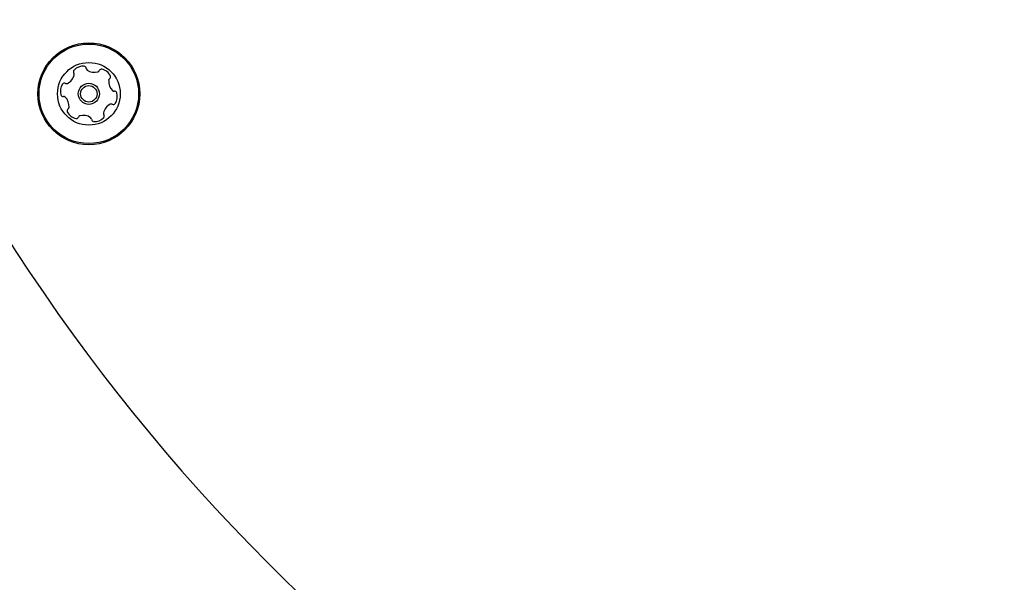
# Model space of a CAD drawing. Units: millimetres. Extents: x 356 to 1222, y 336 to 1239.
# Drawn here: x 725 to 745, y 633 to 645 of the extents above; entities that cross this region are included whole.
import ezdxf

# ---------------------------------------------------------------- set-up
doc = ezdxf.new("R2010")
doc.units = ezdxf.units.MM
doc.header["$LTSCALE"] = 100

msp = doc.modelspace()

# ---------------------------------------------------------------- linework, layer by layer
at = {"color": 7, "linetype": 'Continuous', "lineweight": 25}
for radius in [1.057, 1.033, 0.65, 0.22, 0.17]:
    msp.add_circle((726.206, 643.547), radius, dxfattribs=at)
for centre, radius, start, end in [((758.249, 662.047), 40, 186.0433, 233.9567), ((774.42, 605.023), 39.97, 96.7157, 143.2843), ((725.933, 644.005), 0.0481, 137.4241, 215.8622), ((725.856, 643.949), 0.0481, 347.4181, 35.8587), ((726.084, 643.868), 0.252, 84.2936, 137.4238), ((726.104, 644.07), 0.0481, 5.8587, 84.2934), ((726.199, 644.08), 0.0481, 185.8553, 234.2937), ((726.318, 644.246), 0.252, 234.2775, 287.4328), ((726.379, 644.051), 0.0481, 287.4538, 335.8587), ((726.467, 644.012), 0.0481, 77.4181, 155.9041), ((726.423, 643.813), 0.252, 24.2937, 77.4237), ((725.701, 643.72), 0.0481, 65.8587, 144.2994), ((725.741, 643.808), 0.0481, 245.8134, 294.2937), ((725.657, 643.993), 0.252, 294.2995, 347.4237), ((726.868, 643.799), 0.252, 174.3047, 227.4237), ((726.665, 643.819), 0.0481, 125.8456, 174.2936), ((726.609, 643.897), 0.0481, 305.8587, 24.2596), ((725.867, 643.601), 0.252, 144.2937, 197.4238), ((726.73, 643.649), 0.0481, 227.4235, 275.8587), ((726.74, 643.553), 0.0481, 17.4237, 95.8553), ((726.545, 643.492), 0.252, 324.2937, 17.4295), ((725.672, 643.54), 0.0481, 197.4579, 275.8719), ((725.682, 643.444), 0.0481, 47.481, 95.8587), ((725.544, 643.294), 0.252, 354.2937, 47.4237), ((725.803, 643.196), 0.0481, 125.8622, 204.3239), ((725.989, 643.28), 0.252, 204.2937, 257.4237), ((725.747, 643.274), 0.0481, 305.8587, 354.2937), ((726.556, 643.144), 0.0481, 167.4186, 215.8622), ((726.755, 643.1), 0.252, 114.2995, 167.4238), ((726.671, 643.285), 0.0481, 65.8587, 114.2936), ((726.711, 643.373), 0.0481, 245.8134, 324.2994), ((725.945, 643.081), 0.0481, 257.4181, 335.8587), ((726.032, 643.042), 0.0481, 107.4238, 155.9041), ((726.093, 642.847), 0.252, 54.2936, 107.418), ((726.212, 643.013), 0.0481, 5.8553, 54.2989), ((726.308, 643.023), 0.0481, 185.8587, 264.2937), ((726.328, 643.225), 0.252, 264.2937, 317.4237), ((726.478, 643.088), 0.0481, 317.4235, 35.8587)]:
    msp.add_arc(centre, radius, start, end, dxfattribs=at)

doc.saveas('drawing.dxf')
